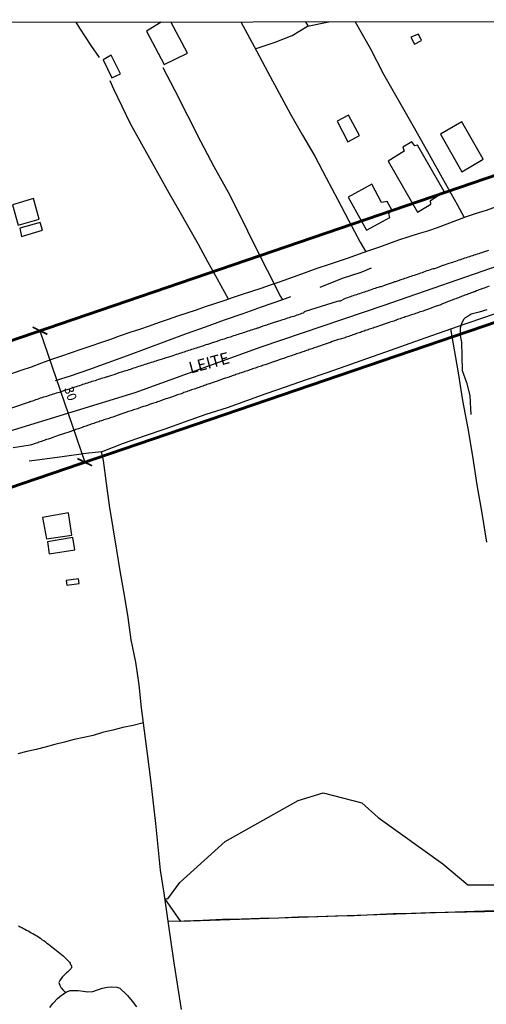
# Model space of a CAD drawing. Units: millimetres. Extents: x 180731 to 185589, y 1660422 to 1663343.
# Drawn here: x 182787 to 182888, y 1662984 to 1663197 of the extents above; entities that cross this region are included whole.
import ezdxf
from ezdxf.enums import TextEntityAlignment as Align

# ---------------------------------------------------------------- set-up
doc = ezdxf.new("R2010")
doc.units = ezdxf.units.MM
for name, color, linetype in [('Linhas de Cota', 7, 'Continuous'), ('V-BANHADO', 3, 'Continuous'), ('V-EDIFICACAO', 2, 'Continuous'), ('V-EIXO_DE_LOGRADOURO', 3, 'Continuous'), ('V-LAGOA', 5, 'Continuous'), ('V-LOTE', 1, 'Continuous'), ('V-NOME_DOS_LOGRADOUROS', 7, 'Continuous'), ('V-QUADRA', 2, 'Continuous'), ('V-TALVEGUE', 7, 'Continuous'), ('V-VALETA', 6, 'Continuous'), ('X-LIMITE_5000', 7, 'Continuous')]:
    doc.layers.add(name, color=color, linetype=linetype)
doc.layers.add('Traçado_Viário', color=7, linetype='Continuous', lineweight=60)
doc.styles.get("Standard").update_dxf_attribs({"font": 'romans.shx'})
doc.dimstyles.new('ISO-25', dxfattribs={"dimtxt": 2, "dimasz": 2.5, "dimexe": 1.25, "dimexo": 0.625, "dimtad": 1, "dimtxsty": 'Standard', "dimblk": 'ARCHTICK', "dimcen": 0, "dimadec": 0, "dimazin": 0, "dimtfac": 1, "dimtmove": 0, "dimatfit": 3, "dimldrblk": 'ARCHTICK', "dimfxl": 1, "dimarcsym": 0})

# ---------------------------------------------------------------- blocks, each defined once
blk = doc.blocks.new('_ArchTick')
at = {"color": 0, "linetype": 'ByBlock', "const_width": 0.15}
blk.add_lwpolyline([(-0.5, -0.5), (0.5, 0.5)], dxfattribs=at)
blk = doc.blocks.new('*D349')
at = {"layer": 'Linhas de Cota', "color": 0, "lineweight": -2}
blk.add_line((182633.4, 1663039.36), (182624.49, 1663049.23), dxfattribs=at)
at = {"layer": 'Linhas de Cota', "color": 0, "lineweight": -2, "xscale": 2.5, "yscale": 2.5, "zscale": 2.5, "rotation": 132.0408113159929}
blk.add_blockref('_ArchTick', (182624.49, 1663049.23), dxfattribs=at)
at = {"layer": 'Linhas de Cota', "color": 0, "insert": (182631.83, 1663043.53), "char_height": 2, "attachment_point": 5, "rotation": 312.0408}
blk.add_mtext('R275', dxfattribs=at)
blk = doc.blocks.new('*D350')
at = {"layer": 'Linhas de Cota', "color": 0, "lineweight": -2}
blk.add_line((182672.27, 1663031.9), (182664.42, 1663042.64), dxfattribs=at)
at = {"layer": 'Linhas de Cota', "color": 0, "lineweight": -2, "xscale": 2.5, "yscale": 2.5, "zscale": 2.5, "rotation": 126.1861930984776}
blk.add_blockref('_ArchTick', (182664.42, 1663042.64), dxfattribs=at)
at = {"layer": 'Linhas de Cota', "color": 0, "insert": (182671.13, 1663036.21), "char_height": 2, "attachment_point": 5, "rotation": 306.1862}
blk.add_mtext('R250', dxfattribs=at)
blk = doc.blocks.new('*D351')
at = {"layer": 'Linhas de Cota', "color": 0, "lineweight": -2}
for p, q in [((182788.85, 1663128.8), (182792.86, 1663130.17)), ((182791.67, 1663129.76), (182801.36, 1663101.35)), ((182798.54, 1663100.39), (182802.54, 1663101.75))]:
    blk.add_line(p, q, dxfattribs=at)
at = {"layer": 'Linhas de Cota', "color": 0, "lineweight": -2, "xscale": 2.5, "yscale": 2.5, "zscale": 2.5}
for p, rotation in [((182791.67, 1663129.76), 108.8234985171453), ((182801.36, 1663101.35), 288.8234985171453)]:
    blk.add_blockref('_ArchTick', p, dxfattribs=dict(at, rotation=rotation))
at = {"layer": 'Linhas de Cota', "color": 0, "insert": (182798.05, 1663116.08), "char_height": 2, "attachment_point": 5, "rotation": 288.8235}
blk.add_mtext('30', dxfattribs=at)

msp = doc.modelspace()

# ---------------------------------------------------------------- linework, layer by layer
at = {"layer": 'Traçado_Viário'}
for p, q in [((182943.97, 1663181.72), (182721.677, 1663105.884)), ((182731.357, 1663077.489), (182907.3421, 1663137.4798))]:
    msp.add_line(p, q, dxfattribs=at)
at = {"layer": 'V-BANHADO'}
msp.add_lwpolyline([(182819.3, 1663007.02), (182821.88, 1663010.55), (182831.71, 1663019.41), (182847.52, 1663028.25), (182852.9, 1663029.9), (182861.29, 1663027.76), (182864.79, 1663024.59), (182878.77, 1663014.57), (182884.2, 1663010.02), (182895.38, 1663010.02), (182897.85, 1663009.75), (182900.48, 1663006.02), (182900.47, 1663004.77), (182822.14, 1663002.15), (182818.67, 1663007.07)], close=True, dxfattribs=at)
at = {"layer": 'V-EDIFICACAO'}
msp.add_lwpolyline([(182817.8852, 1663196.4491), (182814.71, 1663194.48), (182818.52, 1663187.25), (182823.54, 1663189.74), (182819.9575, 1663196.4728), (182819.9575, 1663196.4728)], dxfattribs=at)
for points in [[(182873.48, 1663193.84), (182871.85, 1663193.21), (182872.64, 1663191.69), (182874.19, 1663192.47), (182873.48, 1663193.84)], [(182807.07, 1663189.28), (182805.31, 1663188.29), (182805.31, 1663188.29), (182807.2, 1663184.39), (182809.06, 1663185.23), (182807.07, 1663189.28)], [(182858.4, 1663176.31), (182855.92, 1663175), (182858.23, 1663170.55), (182860.74, 1663171.9), (182858.4, 1663176.31)], [(182882.85, 1663174.9), (182878.3, 1663172.21), (182882.89, 1663164.1), (182887.52, 1663166.83), (182882.85, 1663174.9)], [(182870.14, 1663169.43), (182870.39, 1663168.54), (182866.94, 1663166.42), (182873.28, 1663155.39), (182876.18, 1663157.1), (182876.1, 1663157.9), (182879.06, 1663159.8), (182873.28, 1663169.82), (182872.69, 1663169.7), (182872.08, 1663170.58), (182870.14, 1663169.43)], [(182858.32, 1663158.61), (182862.3, 1663151.5), (182867.3, 1663154.18), (182867.07, 1663155.1), (182867.79, 1663155.71), (182866.71, 1663157.69), (182865.53, 1663157.49), (182865.53, 1663157.49), (182863.39, 1663161.4), (182858.32, 1663158.61)], [(182785.75, 1663156.98), (182786.93, 1663152.57), (182791.51, 1663153.82), (182790.25, 1663158.33), (182785.75, 1663156.98)], [(182787.3, 1663151.93), (182787.67, 1663150.14), (182792.23, 1663151.46), (182791.7, 1663153.16), (182787.3, 1663151.93)], [(182792.24, 1663089.42), (182793.11, 1663084.76), (182798.6, 1663085.61), (182797.86, 1663090.43), (182792.24, 1663089.42)], [(182793.27, 1663084.12), (182793.65, 1663081.54), (182799.24, 1663082.44), (182798.78, 1663085.08), (182793.27, 1663084.12)], [(182797.33, 1663075.78), (182797.51, 1663074.79), (182800.18, 1663075.17), (182800, 1663076.14), (182797.33, 1663075.78)]]:
    msp.add_lwpolyline(points, close=True, dxfattribs=at)
at = {"layer": 'V-EIXO_DE_LOGRADOURO'}
msp.add_lwpolyline([(183037.14, 1663196.79), (183004.32, 1663185.83), (182976.22, 1663174.66), (182947.47, 1663164.58), (182918.72, 1663153.41), (182892.58, 1663144.41), (182866, 1663135.19), (182839.42, 1663126.19), (182812.19, 1663116.32), (182784.96, 1663107.97), (182757.3, 1663100.71), (182728.99, 1663092.14), (182699.81, 1663081.62), (182677.57, 1663070.45), (182658.11, 1663056.76)], dxfattribs=at)
at = {"layer": 'V-LAGOA'}
msp.add_lwpolyline([(182793.8, 1662983.52), (182794.45, 1662984.4), (182794.58, 1662984.52), (182795.46, 1662985.5), (182796.35, 1662986.19), (182797.35, 1662986.88), (182798.15, 1662987.2), (182799.02, 1662987.23), (182799.97, 1662987.23), (182800.99, 1662987.07), (182802.04, 1662986.93), (182803.07, 1662986.99), (182804.12, 1662987.33), (182805.2, 1662987.69), (182806.27, 1662987.9), (182807.24, 1662988.03), (182808.27, 1662987.93), (182808.95, 1662987.7), (182809.11, 1662987.59), (182810.27, 1662986.49), (182810.59, 1662986.13), (182811.6, 1662984.9), (182812.51, 1662983.66)], dxfattribs=at)
at = {"layer": 'V-LOTE'}
for points in [[(182804.58, 1663188.75), (182802.76, 1663191.41), (182800.32, 1663195.15), (182799.52, 1663196.42)], [(182859.8, 1663196.51), (182863.11, 1663190.66), (182865.96, 1663185.15), (182869.13, 1663179.64), (182872.3, 1663174.1), (182875.47, 1663168.45), (182878.64, 1663162.8), (182881.84, 1663157.02), (182883.39, 1663154.19)], [(182832.44, 1663136.57), (182830.06, 1663140.92), (182828, 1663144.64), (182825.94, 1663148.36), (182823.88, 1663152.08), (182821.74, 1663155.74), (182819.6, 1663159.48), (182817.49, 1663163.22), (182815.43, 1663166.99), (182813.32, 1663170.71), (182811.24, 1663174.43), (182809.46, 1663178.17), (182807.68, 1663181.91), (182806.82, 1663183.75)], [(182890.28, 1663156.53), (182888.12, 1663155.75), (182885.97, 1663155.07), (182883.81, 1663154.35), (182881.73, 1663153.57), (182879.63, 1663152.79), (182877.53, 1663152.01), (182875.43, 1663151.23), (182873.42, 1663150.65), (182871.39, 1663150.06), (182869.21, 1663149.29), (182867.03, 1663148.52), (182864.85, 1663147.75), (182862.67, 1663146.98), (182860.49, 1663146.21), (182858.31, 1663145.44), (182856.13, 1663144.73), (182853.95, 1663144.02), (182851.77, 1663143.25), (182849.59, 1663142.48), (182847.39, 1663141.65), (182845.4, 1663140.95), (182843.41, 1663140.25), (182841.42, 1663139.58), (182839.42, 1663138.91), (182837.42, 1663138.24), (182835.42, 1663137.57), (182833.42, 1663136.9), (182831.42, 1663136.23), (182829.42, 1663135.56), (182827.42, 1663134.89), (182825.42, 1663134.22), (182823.42, 1663133.55), (182821.42, 1663132.88), (182819.42, 1663132.21), (182817.42, 1663131.54), (182815.32, 1663130.76), (182813.22, 1663130.02), (182811.12, 1663129.34), (182809.02, 1663128.66), (182806.9, 1663127.88), (182804.78, 1663127.1), (182802.66, 1663126.38), (182800.54, 1663125.66), (182798.42, 1663124.94), (182796.3, 1663124.22), (182794.18, 1663123.5), (182791.99, 1663122.71), (182789.75, 1663121.9), (182787.51, 1663121.13), (182785.27, 1663120.36)], [(182804.98, 1663103.61), (182809.7, 1663105.44), (182814.31, 1663107.01), (182818.74, 1663108.58), (182823.17, 1663110.15), (182827.6, 1663111.72), (182832.24, 1663113.17), (182836.4, 1663114.65), (182840.59, 1663116.16), (182844.96, 1663117.67), (182849.3, 1663119.18), (182853.58, 1663120.69), (182857.86, 1663122.2), (182862.14, 1663123.71), (182866.42, 1663125.22), (182870.7, 1663126.73), (182874.98, 1663128.24), (182879.26, 1663129.75), (182883.57, 1663131.23), (182887.88, 1663132.71), (182892.19, 1663134.16)], [(182880.44, 1663130.15), (182882.1, 1663120.68), (182883.02, 1663114.66), (182884.16, 1663108.64), (182885.19, 1663102.62), (182886.14, 1663096.46), (182887.23, 1663090.3), (182888.24, 1663084.09)], [(182822.3, 1662983.12), (182821.51, 1662988.14), (182820.72, 1662993.16), (182819.96, 1662998.18), (182819.23, 1663003.2), (182818.5, 1663008.22), (182817.77, 1663013.24), (182817.25, 1663018.26), (182816.73, 1663023.28), (182816.15, 1663028.3), (182815.57, 1663033.32), (182814.93, 1663038.31), (182814.29, 1663043.3), (182813.65, 1663048.29), (182813.1, 1663053.28), (182812.43, 1663058.18), (182811.4, 1663062.96), (182810.76, 1663067.83), (182809.94, 1663072.64), (182809.12, 1663077.48), (182808.3, 1663082.32), (182807.51, 1663087.16), (182806.72, 1663092), (182806.05, 1663096.84), (182805.38, 1663101.68), (182804.98, 1663103.61), (182801.62, 1663103.25), (182796.51, 1663102.49), (182791.64, 1663101.88), (182789.32, 1663101.57)], [(182814.07, 1663045.02), (182811.84, 1663044.47), (182809.62, 1663044.03), (182807.44, 1663043.48), (182805.2, 1663042.92), (182803.16, 1663042.3), (182801.15, 1663041.89), (182799.08, 1663041.42), (182796.97, 1663040.88), (182794.87, 1663040.33), (182792.82, 1663039.79), (182790.83, 1663039.3), (182788.84, 1663038.81), (182786.92, 1663038.37)], [(182891.9, 1663004.35), (182887.75, 1663004.23), (182883.9, 1663004.16), (182879.94, 1663004.06), (182875.98, 1663003.96), (182872.02, 1663003.86), (182868.06, 1663003.76), (182863.83, 1663003.55), (182859.6, 1663003.34), (182855.56, 1663003.24), (182851.52, 1663003.14), (182847.48, 1663003.04), (182843.3, 1663002.86), (182839.31, 1663002.76), (182835.21, 1663002.64), (182831.11, 1663002.52), (182826.9, 1663002.34), (182822.86, 1663002.16), (182819.39, 1663002.09)]]:
    msp.add_lwpolyline(points, dxfattribs=at)
at = {"layer": 'V-QUADRA'}
for points in [[(182888.67, 1663147.12), (182887.36, 1663146.65), (182887.17, 1663146.61), (182886.85, 1663146.52), (182886.53, 1663146.39), (182886.19, 1663146.31), (182885.85, 1663146.18), (182885.5, 1663146.05), (182885.16, 1663145.95), (182884.84, 1663145.84), (182884.52, 1663145.71), (182884.18, 1663145.62), (182883.8, 1663145.5), (182883.49, 1663145.41), (182883.16, 1663145.28), (182882.85, 1663145.2), (182882.56, 1663145.07), (182882.22, 1663144.96), (182881.87, 1663144.86), (182881.53, 1663144.73), (182881.21, 1663144.64), (182880.89, 1663144.51), (182880.57, 1663144.43), (182880.08, 1663144.26), (182878.82, 1663143.84), (182878.71, 1663143.81), (182878.29, 1663143.66), (182876.94, 1663143.15), (182876.71, 1663143.11), (182876.36, 1663143.02), (182876.02, 1663142.89), (182875.68, 1663142.79), (182875.32, 1663142.66), (182874.96, 1663142.53), (182874.61, 1663142.4), (182874.27, 1663142.29), (182873.93, 1663142.17), (182873.59, 1663142.06), (182873.25, 1663141.93), (182872.91, 1663141.82), (182872.56, 1663141.7), (182872.22, 1663141.61), (182871.88, 1663141.48), (182871.56, 1663141.4), (182871.2, 1663141.25), (182870.85, 1663141.14), (182870.85, 1663141.14), (182870.51, 1663141.01), (182870.17, 1663140.91), (182869.66, 1663140.76), (182868.53, 1663140.33), (182868.33, 1663140.29), (182868.03, 1663140.2), (182867.57, 1663140.03), (182866.52, 1663139.67), (182866.46, 1663139.65), (182866.13, 1663139.52), (182865.82, 1663139.39), (182865.47, 1663139.26), (182865.13, 1663139.2), (182864.79, 1663139.09), (182864.45, 1663139), (182864.11, 1663138.88), (182863.76, 1663138.77), (182863.42, 1663138.66), (182863.08, 1663138.54), (182862.78, 1663138.45), (182862.48, 1663138.32), (182862.16, 1663138.24), (182861.84, 1663138.11), (182861.5, 1663138), (182861.12, 1663137.87), (182860.78, 1663137.75), (182860.43, 1663137.64), (182860.09, 1663137.51), (182859.75, 1663137.42), (182859.41, 1663137.3), (182859.11, 1663137.21), (182858.81, 1663137.08), (182858.49, 1663136.98), (182858.17, 1663136.87), (182857.66, 1663136.68), (182856.57, 1663136.15), (182856.29, 1663136.14), (182855.94, 1663136.09), (182849.01, 1663133.89), (182848.83, 1663133.77), (182848.56, 1663133.58), (182848.22, 1663133.45), (182847.92, 1663133.32), (182847.6, 1663133.22), (182847.24, 1663133.11), (182846.89, 1663132.98), (182846.55, 1663132.85), (182846.21, 1663132.77), (182845.87, 1663132.66), (182845.53, 1663132.54), (182845.19, 1663132.45), (182844.84, 1663132.32), (182844.5, 1663132.19), (182844.18, 1663132.11), (182843.86, 1663132), (182843.54, 1663131.91), (182843.22, 1663131.79), (182842.84, 1663131.66), (182842.53, 1663131.57), (182842.07, 1663131.43), (182840.81, 1663131), (182840.7, 1663130.98), (182840.38, 1663130.89), (182839.89, 1663130.72), (182838.84, 1663130.34), (182838.65, 1663130.29), (182838.31, 1663130.19), (182837.97, 1663130.08), (182837.63, 1663129.97), (182837.28, 1663129.86), (182836.94, 1663129.76), (182836.6, 1663129.63), (182836.24, 1663129.5), (182835.92, 1663129.39), (182835.58, 1663129.29), (182835.23, 1663129.18), (182834.89, 1663129.05), (182834.55, 1663128.97), (182834.21, 1663128.84), (182833.87, 1663128.73), (182833.53, 1663128.63), (182833.18, 1663128.5), (182832.84, 1663128.39), (182832.5, 1663128.28), (182832.18, 1663128.18), (182831.86, 1663128.07), (182831.48, 1663127.94), (182831.15, 1663127.86), (182830.66, 1663127.69), (182829.7, 1663127.35), (182829.17, 1663127.21), (182829.13, 1663127.2), (182827.95, 1663126.79), (182827.89, 1663126.77), (182827.55, 1663126.68), (182827.2, 1663126.58), (182826.86, 1663126.45), (182826.52, 1663126.34), (182826.16, 1663126.23), (182825.84, 1663126.11), (182825.84, 1663126.11), (182825.5, 1663126), (182825.15, 1663125.89), (182824.81, 1663125.79), (182824.47, 1663125.66), (182824.13, 1663125.55), (182823.79, 1663125.45), (182823.45, 1663125.34), (182823.14, 1663125.25), (182822.85, 1663125.12), (182822.51, 1663125.02), (182822.16, 1663124.91), (182821.82, 1663124.8), (182821.48, 1663124.7), (182821.14, 1663124.59), (182820.76, 1663124.48), (182820.41, 1663124.36), (182820.15, 1663124.29), (182819.73, 1663124.14), (182818.64, 1663123.8), (182818.58, 1663123.78), (182818.06, 1663123.61), (182816.85, 1663123.23), (182816.74, 1663123.2), (182816.42, 1663123.12), (182816.1, 1663122.99), (182815.72, 1663122.86), (182815.37, 1663122.77), (182815.03, 1663122.65), (182814.69, 1663122.54), (182814.35, 1663122.43), (182814.01, 1663122.33), (182813.67, 1663122.22), (182813.32, 1663122.09), (182812.98, 1663121.99), (182812.6, 1663121.86), (182812.26, 1663121.75), (182811.91, 1663121.64), (182811.57, 1663121.52), (182811.23, 1663121.41), (182810.89, 1663121.28), (182810.55, 1663121.19), (182810.21, 1663121.07), (182809.86, 1663120.98), (182809.52, 1663120.85), (182809.2, 1663120.77), (182808.75, 1663120.62), (182807.83, 1663120.3), (182807.64, 1663120.25), (182807.17, 1663120.08), (182806.04, 1663119.72), (182805.93, 1663119.7), (182805.59, 1663119.61), (182805.25, 1663119.49), (182804.93, 1663119.4), (182804.61, 1663119.27), (182804.27, 1663119.19), (182803.93, 1663119.06), (182803.59, 1663118.95), (182803.24, 1663118.85), (182802.92, 1663118.76), (182802.6, 1663118.63), (182802.26, 1663118.55), (182801.92, 1663118.42), (182801.6, 1663118.33), (182801.24, 1663118.2), (182800.89, 1663118.1), (182800.55, 1663117.97), (182800.21, 1663117.86), (182799.87, 1663117.78), (182799.53, 1663117.65), (182799.23, 1663117.56), (182798.76, 1663117.39), (182797.8, 1663117.08), (182797.52, 1663117.01), (182797.01, 1663116.84), (182795.83, 1663116.44), (182795.51, 1663116.35), (182795.17, 1663116.24), (182794.83, 1663116.13), (182794.49, 1663116.03), (182794.15, 1663115.9), (182793.8, 1663115.81), (182793.46, 1663115.68), (182793.12, 1663115.56), (182792.78, 1663115.47), (182792.44, 1663115.37), (182792.1, 1663115.26), (182791.75, 1663115.15), (182791.41, 1663115.02), (182791.07, 1663114.92), (182790.73, 1663114.81), (182790.39, 1663114.66), (182790.05, 1663114.55), (182789.7, 1663114.45), (182789.55, 1663114.4), (182789.38, 1663114.4), (182789.32, 1663114.32), (182778.89, 1663110.82)], [(182888.77, 1663139.35), (182887.73, 1663138.98), (182887.4, 1663138.88), (182886.02, 1663138.34), (182885.67, 1663138.19), (182885.46, 1663138.13), (182885.16, 1663138), (182884.91, 1663137.92), (182884.61, 1663137.81), (182884.35, 1663137.72), (182884.05, 1663137.6), (182883.8, 1663137.49), (182883.54, 1663137.4), (182883.24, 1663137.3), (182882.98, 1663137.21), (182882.69, 1663137.09), (182882.43, 1663136.98), (182882.13, 1663136.87), (182881.87, 1663136.76), (182881.58, 1663136.66), (182881.32, 1663136.57), (182881.06, 1663136.48), (182880.76, 1663136.36), (182880.51, 1663136.25), (182880.21, 1663136.14), (182879.95, 1663136.04), (182879.65, 1663135.93), (182879.4, 1663135.82), (182879.14, 1663135.74), (182878.84, 1663135.61), (182878.59, 1663135.5), (182878.31, 1663135.36), (182877.09, 1663134.95), (182876.73, 1663134.82), (182876.6, 1663134.74), (182875.47, 1663134.33), (182875.04, 1663134.2), (182874.78, 1663134.12), (182874.49, 1663134.01), (182874.23, 1663133.92), (182873.93, 1663133.84), (182873.67, 1663133.73), (182873.37, 1663133.65), (182873.12, 1663133.56), (182872.86, 1663133.48), (182872.56, 1663133.35), (182872.31, 1663133.26), (182872.01, 1663133.18), (182871.75, 1663133.09), (182871.45, 1663132.98), (182871.2, 1663132.9), (182870.94, 1663132.81), (182870.64, 1663132.73), (182870.39, 1663132.62), (182870.09, 1663132.51), (182869.83, 1663132.43), (182869.53, 1663132.34), (182869.27, 1663132.26), (182868.98, 1663132.15), (182868.72, 1663132.04), (182868.46, 1663131.96), (182868.16, 1663131.85), (182867.91, 1663131.77), (182867.91, 1663131.77), (182867.61, 1663131.66), (182867.35, 1663131.57), (182867.16, 1663131.54), (182865.9, 1663131.1), (182865.58, 1663130.98), (182865.49, 1663130.96), (182864.32, 1663130.55), (182863.91, 1663130.42), (182863.68, 1663130.33), (182863.42, 1663130.25), (182863.12, 1663130.16), (182862.87, 1663130.08), (182862.57, 1663129.97), (182862.31, 1663129.86), (182862.01, 1663129.78), (182861.76, 1663129.69), (182861.5, 1663129.59), (182861.2, 1663129.48), (182860.95, 1663129.39), (182860.65, 1663129.29), (182860.39, 1663129.22), (182860.09, 1663129.12), (182859.84, 1663129.03), (182859.58, 1663128.95), (182859.28, 1663128.84), (182859.02, 1663128.75), (182858.73, 1663128.63), (182858.47, 1663128.54), (182858.17, 1663128.46), (182857.91, 1663128.37), (182857.61, 1663128.24), (182857.36, 1663128.16), (182857.1, 1663128.07), (182856.8, 1663127.99), (182856.55, 1663127.9), (182856.23, 1663127.82), (182854.88, 1663127.39), (182854.51, 1663127.24), (182854.43, 1663127.2), (182852.7, 1663126.62), (182852.34, 1663126.51), (182852.1, 1663126.43), (182851.81, 1663126.32), (182851.55, 1663126.23), (182851.25, 1663126.13), (182850.99, 1663126.02), (182850.7, 1663125.94), (182850.44, 1663125.85), (182850.18, 1663125.76), (182849.88, 1663125.66), (182849.63, 1663125.55), (182849.33, 1663125.47), (182849.07, 1663125.38), (182848.77, 1663125.29), (182848.52, 1663125.21), (182848.26, 1663125.1), (182847.96, 1663125), (182847.71, 1663124.91), (182847.41, 1663124.82), (182847.15, 1663124.74), (182846.85, 1663124.61), (182846.6, 1663124.53), (182846.34, 1663124.44), (182846.04, 1663124.36), (182845.78, 1663124.27), (182845.48, 1663124.18), (182845.23, 1663124.1), (182844.93, 1663123.97), (182844.67, 1663123.89), (182844.37, 1663123.78), (182844.12, 1663123.69), (182844.01, 1663123.68), (182842.58, 1663123.16), (182842.2, 1663123.05), (182841.94, 1663122.99), (182841.92, 1663122.99), (182840.79, 1663122.56), (182840.36, 1663122.41), (182840.1, 1663122.33), (182839.8, 1663122.22), (182839.55, 1663122.13), (182839.25, 1663122.05), (182838.99, 1663121.96), (182838.69, 1663121.86), (182838.44, 1663121.77), (182838.18, 1663121.66), (182837.88, 1663121.58), (182837.63, 1663121.49), (182837.33, 1663121.39), (182837.07, 1663121.28), (182836.77, 1663121.19), (182836.52, 1663121.11), (182836.26, 1663121.02), (182835.96, 1663120.92), (182835.7, 1663120.83), (182835.4, 1663120.75), (182835.15, 1663120.64), (182834.85, 1663120.55), (182834.59, 1663120.47), (182834.29, 1663120.36), (182834.29, 1663120.36), (182834.04, 1663120.28), (182833.78, 1663120.17), (182833.48, 1663120.08), (182833.23, 1663120), (182832.93, 1663119.89), (182832.67, 1663119.78), (182832.56, 1663119.72), (182831.52, 1663119.4), (182831.09, 1663119.27), (182830.98, 1663119.23), (182829.55, 1663118.72), (182829.13, 1663118.55), (182828.87, 1663118.46), (182828.57, 1663118.38), (182828.31, 1663118.29), (182828.02, 1663118.2), (182827.76, 1663118.12), (182827.5, 1663118.01), (182827.2, 1663117.91), (182826.95, 1663117.8), (182826.65, 1663117.69), (182826.39, 1663117.61), (182826.09, 1663117.52), (182825.84, 1663117.42), (182825.58, 1663117.35), (182825.28, 1663117.22), (182825.03, 1663117.14), (182824.73, 1663117.05), (182824.47, 1663116.97), (182824.17, 1663116.84), (182823.92, 1663116.75), (182823.66, 1663116.67), (182823.36, 1663116.56), (182823.1, 1663116.5), (182822.81, 1663116.37), (182822.55, 1663116.28), (182822.25, 1663116.15), (182821.99, 1663116.07), (182821.69, 1663115.98), (182821.44, 1663115.9), (182821.18, 1663115.81), (182820.88, 1663115.68), (182820.63, 1663115.6), (182820.52, 1663115.54), (182819.26, 1663115.13), (182818.9, 1663115.05), (182817.72, 1663114.62), (182817.36, 1663114.47), (182817.12, 1663114.4), (182816.87, 1663114.28), (182816.57, 1663114.19), (182816.31, 1663114.13), (182816.01, 1663114.02), (182815.76, 1663113.93), (182815.5, 1663113.85), (182815.2, 1663113.74), (182814.95, 1663113.63), (182814.65, 1663113.55), (182814.39, 1663113.46), (182814.09, 1663113.38), (182813.84, 1663113.29), (182813.58, 1663113.21), (182813.28, 1663113.1), (182813.02, 1663113.02), (182812.73, 1663112.91), (182812.47, 1663112.82), (182812.17, 1663112.74), (182811.91, 1663112.65), (182811.61, 1663112.55), (182811.36, 1663112.46), (182811.1, 1663112.4), (182810.8, 1663112.27), (182810.55, 1663112.2), (182810.48, 1663112.19), (182809.35, 1663111.8), (182808.94, 1663111.63), (182808.82, 1663111.57), (182807.81, 1663111.24), (182807.43, 1663111.11), (182807.13, 1663111.03), (182806.87, 1663110.94), (182806.58, 1663110.82), (182806.32, 1663110.73), (182806.06, 1663110.64), (182805.76, 1663110.56), (182805.51, 1663110.47), (182805.21, 1663110.35), (182804.95, 1663110.26), (182804.65, 1663110.18), (182804.4, 1663110.09), (182804.14, 1663110), (182803.84, 1663109.92), (182803.59, 1663109.83), (182803.29, 1663109.71), (182803.03, 1663109.62), (182802.73, 1663109.53), (182802.47, 1663109.43), (182802.18, 1663109.32), (182801.92, 1663109.24), (182801.66, 1663109.15), (182801.66, 1663109.15), (182801.36, 1663109.04), (182801.11, 1663108.98), (182800.81, 1663108.85), (182800.55, 1663108.79), (182800.25, 1663108.66), (182800, 1663108.59), (182799.74, 1663108.49), (182799.44, 1663108.38), (182799.19, 1663108.3), (182798.89, 1663108.19), (182798.63, 1663108.1), (182798.33, 1663108), (182798.08, 1663107.91), (182797.92, 1663107.87), (182796.97, 1663107.53), (182796.73, 1663107.47), (182795.64, 1663107.1), (182795.27, 1663106.95), (182795.04, 1663106.89), (182794.79, 1663106.8), (182794.49, 1663106.7), (182794.23, 1663106.63), (182793.93, 1663106.5), (182793.68, 1663106.42), (182793.42, 1663106.33), (182793.12, 1663106.25), (182792.86, 1663106.16), (182792.57, 1663106.03), (182792.31, 1663105.95), (182792.01, 1663105.84), (182791.75, 1663105.76), (182791.46, 1663105.67), (182791.2, 1663105.56), (182790.94, 1663105.48), (182790.64, 1663105.39), (182790.39, 1663105.31), (182790.09, 1663105.2), (182789.83, 1663105.12), (182789.53, 1663105.05), (182787.79, 1663104.75), (182785.88, 1663104.46)]]:
    msp.add_lwpolyline(points, dxfattribs=at)
at = {"layer": 'V-TALVEGUE'}
msp.add_lwpolyline([(182787.06, 1663001.18), (182787.4, 1663000.99), (182787.74, 1663000.8), (182788.08, 1663000.62), (182788.42, 1663000.45), (182788.76, 1663000.24), (182789.11, 1663000.07), (182789.45, 1662999.88), (182789.79, 1662999.68), (182790.15, 1662999.49), (182791.33, 1662998.79), (182791.84, 1662998.43), (182792.18, 1662998.19), (182792.52, 1662997.98), (182792.84, 1662997.72), (182793.18, 1662997.46), (182793.55, 1662997.19), (182793.87, 1662996.95), (182794.25, 1662996.63), (182794.62, 1662996.38), (182794.91, 1662996.14), (182795.25, 1662995.84), (182795.64, 1662995.58), (182795.98, 1662995.28), (182796.32, 1662994.98), (182796.66, 1662994.69), (182797, 1662994.41), (182797.24, 1662994.15), (182798.05, 1662993.3), (182798.2, 1662993.1), (182798.2, 1662993), (182798.33, 1662992.81), (182798.5, 1662992.47), (182798.52, 1662992.25), (182798.48, 1662992.12), (182798.42, 1662992.08), (182798.42, 1662992.06), (182798.33, 1662991.91), (182798.22, 1662991.74), (182797.94, 1662991.48), (182797.62, 1662991.16), (182797.39, 1662990.99), (182797.13, 1662990.76), (182796.92, 1662990.5), (182796.58, 1662990.14), (182796.26, 1662989.78), (182795.96, 1662989.39), (182795.81, 1662989.05), (182795.79, 1662988.96), (182795.83, 1662988.71), (182795.96, 1662988.33), (182796.11, 1662987.98), (182796.13, 1662987.98), (182796.19, 1662987.88), (182796.24, 1662987.81), (182796.3, 1662987.72), (182796.62, 1662987.34), (182796.86, 1662987.11), (182796.96, 1662987), (182797.13, 1662986.93), (182797.13, 1662986.89), (182797.24, 1662986.8)], dxfattribs=at)
at = {"layer": 'V-VALETA'}
for points in [[(182835.12, 1663196.48), (182838.47, 1663190.2), (182840.91, 1663185.64), (182843.37, 1663181.08), (182845.83, 1663176.52), (182848.43, 1663171.99), (182851.09, 1663167.46), (182853.53, 1663162.79), (182855.99, 1663158.15), (182858.45, 1663153.51), (182860.91, 1663148.87), (182862.14, 1663146.79)], [(182838.22, 1663190.66), (182842.51, 1663192.13), (182846.2, 1663193.5), (182849.51, 1663195.58), (182854.138, 1663196.5055)], [(182849.69, 1663195.62), (182849.1715, 1663196.4978)], [(182818.25, 1663186.61), (182820.78, 1663181.77), (182823.6, 1663176.27), (182826.39, 1663170.74), (182829.26, 1663165.21), (182832.35, 1663159.71), (182835.14, 1663154.13), (182837.88, 1663148.49), (182840.81, 1663142.85), (182843.71, 1663137.18), (182844.08, 1663136.44)], [(182852.25, 1663139.14), (182857.06, 1663141.14), (182861.1, 1663142.43), (182863.37, 1663143.31)], [(182845.85, 1663137.06), (182844.08, 1663136.44), (182839.53, 1663134.83), (182835.54, 1663133.41), (182831.47, 1663132.01), (182827.37, 1663130.51), (182823.3, 1663129.09), (182819.04, 1663127.5), (182814.78, 1663125.91), (182810.52, 1663124.32), (182806.34, 1663122.82), (182802.16, 1663121.32), (182798.17, 1663119.92), (182794.97, 1663118.96)], [(182888.25, 1663134.24), (182886.6, 1663133.78), (182884.91, 1663133.32), (182884.02, 1663132.77), (182883.61, 1663132.51), (182883.32, 1663132.26), (182882.82, 1663131.33), (182882.55, 1663130.32), (182882.5, 1663128.71), (182882.82, 1663127.25), (182882.91, 1663124.22), (182882.97, 1663121.19), (182883.9, 1663118.57), (182884.6, 1663115.78), (182884.72, 1663112.91), (182884.84, 1663111.67)]]:
    msp.add_lwpolyline(points, dxfattribs=at)
at = {"layer": 'X-LIMITE_5000'}
msp.add_lwpolyline([(180730.98, 1663192.99), (181212.71, 1663193.83), (181694.44, 1663194.64), (182176.16, 1663195.43), (182657.89, 1663196.2), (183139.62, 1663196.95), (183140.47, 1662642.66), (183141.32, 1662088.38), (183142.17, 1661534.09), (183143.02, 1660979.8), (183143.87, 1660425.51), (182662.26, 1660424.76), (182180.66, 1660423.99), (181699.06, 1660423.19), (181217.45, 1660422.38), (180735.84, 1660421.55), (180734.87, 1660975.84), (180733.9, 1661530.13), (180732.93, 1662084.42), (180731.96, 1662638.7), (180730.98, 1663192.99)], dxfattribs=at)

# ---------------------------------------------------------------- texts
at = {"layer": 'V-NOME_DOS_LOGRADOUROS'}
msp.add_text('LEITE', height=2.50002, rotation=15, dxfattribs=at).set_placement((182824.45, 1663119.72), align=Align.BOTTOM_LEFT)

# ---------------------------------------------------------------- dimensions: what is measured, and where the dimension line sits
at = {"layer": 'Linhas de Cota'}
dim = msp.add_aligned_dim(p1=(182788.263, 1663128.6001), p2=(182797.948, 1663100.1889), distance=3.6016, dimstyle='ISO-25', override={"dimdec": 0}, dxfattribs=at)
dim.commit()
dim.dimension.update_dxf_attribs({"geometry": '*D351', "text_midpoint": (182798.0526, 1663116.0809)})
for center, mpoint, picture, middle in [((182808.651, 1662844.9999), (182624.4945, 1663049.2336), '*D349', (182630.6211, 1663042.439)), ((182812.0236, 1662840.8562), (182664.4182, 1663042.6354), '*D350', (182669.8198, 1663035.2513))]:
    dim = msp.add_radius_dim(center=center, mpoint=mpoint, dimstyle='ISO-25', dxfattribs=at)
    dim.commit()
    dim.dimension.update_dxf_attribs({"geometry": picture, "text_midpoint": middle, "dimtype": 164})

doc.saveas('drawing.dxf')
